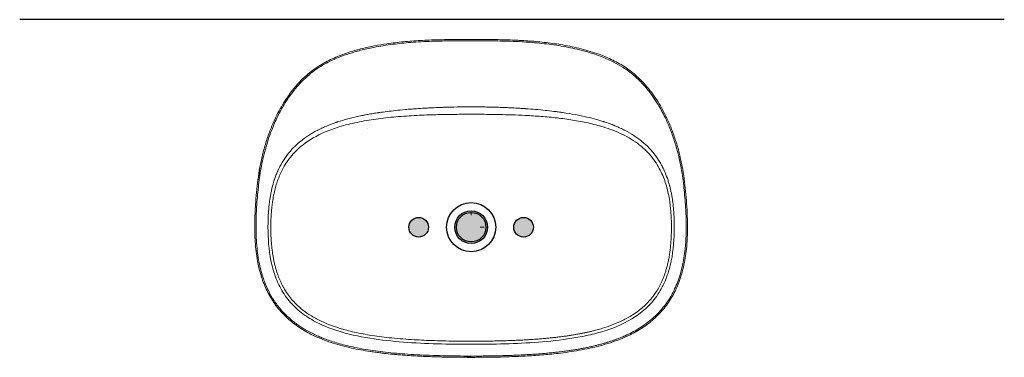
# Model space of a CAD drawing. Extents: x -6521 to -5020, y -3514 to -1661.
# Drawn here: x -6521 to -5020, y -3514 to -2999 of the extents above; entities that cross this region are included whole.
import ezdxf
from ezdxf.lldxf.tags import DXFTag

# ---------------------------------------------------------------- set-up
doc = ezdxf.new("R2010")
doc.units = 0
doc.header["$LTSCALE"] = 0.2
doc.linetypes.add('ACAD_ISO02W100', pattern=[15, 12, -3])
doc.layers.get('0').update_dxf_attribs({"linetype": 'CONTINUOUS'})
for name, color, linetype, true_color in [('SX$3', 7, 'CONTINUOUS', 0xffffff), ('SX$4', 7, 'CONTINUOUS', 0xffffff), ('TOP$1', 7, 'CONTINUOUS', 0xffffff)]:
    doc.layers.add(name, color=color, linetype=linetype, true_color=true_color)
tags = doc.linetypes.add('DASHED', pattern=[25.72, 12.86, -12.86]).pattern_tags.tags
tags[6:7] = [DXFTag(74, 4), DXFTag(75, 0), DXFTag(340, '0'), DXFTag(46, 0.0), DXFTag(50, 0.0), DXFTag(44, 0.0), DXFTag(45, 0.0)]
tags[4:5] = [DXFTag(74, 4), DXFTag(75, 0), DXFTag(340, '0'), DXFTag(46, 0.0), DXFTag(50, 0.0), DXFTag(44, 0.0), DXFTag(45, 0.0)]

msp = doc.modelspace()

# ---------------------------------------------------------------- hatches: boundary and pattern name
at = {"linetype": 'Continuous'}
h = msp.add_hatch(color=7, dxfattribs=at)
h.dxf.hatch_style = 1
edge = h.paths.add_edge_path()
edge.add_arc((-5912.737, -3315.695), 15, 0, 360)
h = msp.add_hatch(color=7, dxfattribs=at)
h.dxf.hatch_style = 1
edge = h.paths.add_edge_path()
edge.add_arc((-5832.737, -3315.695), 25, 0, 360)
at = {"linetype": 'ACAD_ISO02W100'}
h = msp.add_hatch(color=7, dxfattribs=at)
h.dxf.hatch_style = 1
h.paths.add_polyline_path([(-5857.737, -3315.695, 1), (-5807.737, -3315.695, 1)])
h = msp.add_hatch(color=7)
h.dxf.hatch_style = 1
h.paths.add_polyline_path([(-5855.237, -3315.695, 1), (-5810.237, -3315.695, 1)])
at = {"linetype": 'Continuous'}
h = msp.add_hatch(color=7, dxfattribs=at)
h.dxf.hatch_style = 1
edge = h.paths.add_edge_path()
edge.add_arc((-5752.737, -3315.695), 15, 0, 360)

# ---------------------------------------------------------------- linework, layer by layer
at = {"color": 2}
msp.add_line((-5019.752, -2998.695, 5273.395), (-6521.078, -2998.695, 5273.395), dxfattribs=at)
at = {"color": 7}
for radius in [37.5, 22.5]:
    msp.add_circle((-5832.737, -3315.695), radius, dxfattribs=at)
at = {"color": 7, "linetype": 'Continuous'}
for centre, radius in [((-5912.737, -3315.695), 15), ((-5832.737, -3315.695), 25), ((-5752.737, -3315.695), 15)]:
    msp.add_circle(centre, radius, dxfattribs=at)
at = {"color": 1, "linetype": 'ACAD_ISO02W100'}
msp.add_rational_spline([(-5832.737, -3338.483), (-5832.737, -3338.486), (-5832.737, -3338.489), (-5832.737, -3338.492)], [1, 1.02895643873, 1.05791287746, 1.08686931619], degree=3, dxfattribs=at)
msp.add_rational_spline([(-5832.737, -3338.483), (-5832.737, -3338.486), (-5832.737, -3338.489), (-5832.737, -3338.492)], [1, 1.02895643873, 1.05791287746, 1.08686931619], degree=3, dxfattribs=at)
msp.add_rational_spline([(-5832.737, -3338.483), (-5832.737, -3338.486), (-5832.737, -3338.489), (-5832.737, -3338.492)], [1, 1.02895643873, 1.05791287746, 1.08686931619], degree=3, dxfattribs=at)
msp.add_rational_spline([(-5832.737, -3338.483), (-5832.737, -3338.486), (-5832.737, -3338.489), (-5832.737, -3338.492)], [1, 1.02895643873, 1.05791287746, 1.08686931619], degree=3, dxfattribs=at)
msp.add_rational_spline([(-5832.737, -3338.483), (-5832.737, -3338.486), (-5832.737, -3338.489), (-5832.737, -3338.492)], [1, 1.02895643873, 1.05791287746, 1.08686931619], degree=3, dxfattribs=at)
msp.add_rational_spline([(-5832.737, -3338.483), (-5832.737, -3338.486), (-5832.737, -3338.489), (-5832.737, -3338.492)], [1, 1.02895643873, 1.05791287746, 1.08686931619], degree=3, dxfattribs=at)
msp.add_rational_spline([(-5832.737, -3338.483), (-5832.737, -3338.486), (-5832.737, -3338.489), (-5832.737, -3338.492)], [1, 1.02895643873, 1.05791287746, 1.08686931619], degree=3, dxfattribs=at)
msp.add_rational_spline([(-5832.737, -3338.483), (-5832.737, -3338.486), (-5832.737, -3338.489), (-5832.737, -3338.492)], [1, 1.02895643873, 1.05791287746, 1.08686931619], degree=3, dxfattribs=at)
msp.add_rational_spline([(-5832.737, -3338.483), (-5832.737, -3338.486), (-5832.737, -3338.489), (-5832.737, -3338.492)], [1, 1.02895643873, 1.05791287746, 1.08686931619], degree=3, dxfattribs=at)
at = {"layer": 'SX$3', "color": 7, "linetype": 'Continuous', "lineweight": 13}
for p, q in [((-5818.818, -3315.695, 724.261), (-5818.818, -3315.695, 710.261)), ((-5816.737, -3315.695, 830.461), (-5816.737, -3315.695, 832.277))]:
    msp.add_line(p, q, dxfattribs=at)
at = {"layer": 'SX$3', "color": 7, "linetype": 'Continuous', "lineweight": 18}
for p, q in [((-5815.818, -3315.695, 713.261), (-5815.818, -3315.695, 721.261)), ((-5809.74, -3315.695, 693.197), (-5809.74, -3315.695, 728.197))]:
    msp.add_line(p, q, dxfattribs=at)
at = {"layer": 'SX$3', "color": 7, "linetype": 'Continuous', "lineweight": 18, "extrusion": (0, 1, 0)}
msp.add_ellipse((-5816.737, -3315.695, 826.702), major_axis=(4, 0, 0), ratio=0.9397034, start_param=4.7123892, end_param=6.2831855, dxfattribs=at)
at = {"layer": 'SX$3', "color": 7, "linetype": 'Continuous', "lineweight": 18}
for points, knots in [([(-5818.818, -3315.695, 710.261), (-5818.077, -3315.695, 710.261), (-5817.386, -3315.695, 710.52), (-5816.547, -3315.695, 711.264), (-5816.299, -3315.695, 711.576), (-5815.931, -3315.695, 712.342), (-5815.818, -3315.695, 712.792), (-5815.818, -3315.695, 713.261)], [0, 0, 0, 0, 0.5, 0.5, 0.75, 0.75, 1, 1, 1, 1]), ([(-5815.818, -3315.695, 721.261), (-5815.818, -3315.695, 721.729), (-5815.93, -3315.695, 722.178), (-5816.296, -3315.695, 722.939), (-5816.541, -3315.695, 723.25), (-5817.388, -3315.695, 724.005), (-5818.078, -3315.695, 724.261), (-5818.818, -3315.695, 724.261)], [0, 0, 0, 0, 0.25, 0.25, 0.5, 0.5, 1, 1, 1, 1]), ([(-5816.737, -3315.695, 832.277), (-5816.208, -3315.695, 832.279), (-5815.69, -3315.695, 832.182), (-5814.721, -3315.695, 831.808), (-5814.277, -3315.695, 831.53), (-5813.17, -3315.695, 830.493), (-5812.738, -3315.695, 829.514), (-5812.736, -3315.695, 828.046), (-5812.84, -3315.695, 827.554), (-5813.24, -3315.695, 826.645), (-5813.533, -3315.695, 826.231), (-5814.652, -3315.695, 825.179), (-5815.68, -3315.695, 824.777), (-5816.737, -3315.695, 824.774)], [0, 0, 0, 0, 0.125, 0.125, 0.25, 0.25, 0.5, 0.5, 0.625, 0.625, 0.75, 0.75, 1, 1, 1, 1])]:
    msp.add_open_spline(points, degree=3, knots=knots, dxfattribs=at)
at = {"layer": 'SX$4', "color": 7, "linetype": 'Continuous', "lineweight": 18}
for p, q in [((-5832.737, -3292.694, 724.262), (-5832.737, -3292.694, 728.197)), ((-5832.737, -3292.694, 693.197), (-5832.737, -3292.694, 710.262)), ((-5832.737, -3293.497, 710.261), (-5832.737, -3297.384, 710.261)), ((-5832.737, -3297.384, 724.261), (-5832.737, -3293.497, 724.261))]:
    msp.add_line(p, q, dxfattribs=at)
at = {"layer": 'SX$4', "color": 7, "linetype": 'Continuous', "lineweight": 13}
for p, q in [((-5832.737, -3293.497, 721.261), (-5832.737, -3293.497, 724.261)), ((-5832.737, -3293.497, 713.261), (-5832.737, -3293.497, 710.261))]:
    msp.add_line(p, q, dxfattribs=at)
at = {"layer": 'SX$4', "color": 7, "linetype": 'Continuous', "lineweight": 18}
for points in [[(-5832.737, -3292.694, 710.262), (-5832.737, -3292.693, 710.262), (-5832.737, -3292.961, 710.261), (-5832.737, -3293.497, 710.261)], [(-5832.737, -3293.497, 724.261), (-5832.737, -3292.962, 724.261), (-5832.737, -3292.694, 724.262), (-5832.737, -3292.694, 724.262)]]:
    msp.add_open_spline(points, degree=3, dxfattribs=at)
at = {"layer": 'SX$4', "color": 155, "linetype": 'Continuous', "lineweight": 18}
msp.add_rational_spline([(-5832.737, -3338.483, 496.411), (-5832.737, -3338.486, 508.734), (-5832.737, -3338.489, 520.383), (-5832.737, -3338.492, 531.41)], [1, 1.02895643873, 1.05791287746, 1.08686931619], degree=3, dxfattribs=at)
at = {"layer": 'TOP$1', "color": 7, "linetype": 'DASHED', "lineweight": 13}
msp.add_line((-5990.898, -3164.395), (-5990.902, -3164.387), dxfattribs=at)
at = {"layer": 'TOP$1', "color": 7, "linetype": 'Continuous', "lineweight": 18}
for points, knots in [([(-5832.737, -3028.905), (-5834.49, -3028.903), (-5839.57, -3028.902), (-5847.642, -3028.938), (-5856.616, -3029.008), (-5864.583, -3029.097), (-5871.541, -3029.2), (-5877.524, -3029.313), (-5885.737, -3029.502), (-5896.647, -3029.841), (-5914.336, -3030.683), (-5935.909, -3032.298), (-5959.112, -3035.095), (-5980.138, -3038.605), (-5998.973, -3042.673), (-6015.068, -3047.166), (-6028.442, -3051.739), (-6039.2, -3056.004), (-6049.718, -3060.853), (-6059.925, -3066.359), (-6069.733, -3072.579), (-6079.03, -3079.561), (-6087.75, -3087.215), (-6095.887, -3095.44), (-6103.448, -3104.164), (-6111.051, -3114.113), (-6118.535, -3125.363), (-6125.735, -3137.93), (-6132.154, -3150.901), (-6138.493, -3165.664), (-6144.513, -3182.283), (-6149.908, -3200.795), (-6154.157, -3219.603), (-6157.306, -3238.616), (-6159.608, -3257.734), (-6161.159, -3275.311), (-6162.163, -3291.322), (-6162.668, -3305.756), (-6162.723, -3320.202), (-6162.263, -3334.644), (-6161.164, -3349.06), (-6159.283, -3363.403), (-6156.482, -3377.601), (-6152.893, -3390.634), (-6148.682, -3402.464), (-6144.01, -3413.094), (-6138.515, -3423.339), (-6132.151, -3433.087), (-6124.983, -3442.229), (-6117.111, -3450.722), (-6108.611, -3458.549), (-6099.501, -3465.692), (-6089.842, -3472.126), (-6078.899, -3478.332), (-6066.676, -3484.144), (-6053.21, -3489.469), (-6039.48, -3494.007), (-6025.555, -3497.855), (-6011.481, -3501.097), (-5997.293, -3503.821), (-5983.027, -3506.114), (-5969.202, -3507.952), (-5955.84, -3509.426), (-5942.955, -3510.613), (-5930.108, -3511.598), (-5917.572, -3512.383), (-5907.947, -3512.871), (-5901.224, -3513.165), (-5896.993, -3513.336), (-5892.347, -3513.507), (-5886.941, -3513.687), (-5880.611, -3513.871), (-5872.837, -3514.062), (-5863.5, -3514.241), (-5852.479, -3514.382), (-5842.082, -3514.455), (-5835.358, -3514.457), (-5832.737, -3514.452)], [0, 0, 0, 0, 0.00548323, 0.01589345, 0.02525205, 0.03355976, 0.04081694, 0.04702285, 0.05227854, 0.06651646, 0.08116895, 0.107678, 0.13417571, 0.15425183, 0.17434604, 0.19443118, 0.20648582, 0.21855039, 0.23061853, 0.24269772, 0.25480475, 0.26691724, 0.27903142, 0.29107026, 0.30308502, 0.31512113, 0.3302199, 0.34531908, 0.36040144, 0.37547149, 0.39555978, 0.4156565, 0.43575311, 0.45584493, 0.475918, 0.4959802, 0.51104031, 0.52609922, 0.54115698, 0.55622228, 0.57129051, 0.58637001, 0.60144981, 0.61652737, 0.62861648, 0.64070162, 0.65282025, 0.66494424, 0.67707297, 0.68912137, 0.7011306, 0.71318386, 0.72530034, 0.7374042, 0.75250978, 0.76760105, 0.78267677, 0.79772501, 0.81277953, 0.82784761, 0.84291231, 0.85797597, 0.87147189, 0.88496454, 0.89845635, 0.91177869, 0.92425758, 0.92860454, 0.93282928, 0.93750654, 0.94314717, 0.94975103, 0.95731827, 0.96747364, 0.97896725, 0.99179878, 1, 1, 1, 1]), ([(-5832.737, -3514.462), (-5829.116, -3514.463), (-5822.206, -3514.446), (-5812.341, -3514.372), (-5803.474, -3514.259), (-5795.605, -3514.121), (-5788.734, -3513.969), (-5782.829, -3513.813), (-5774.718, -3513.569), (-5763.941, -3513.175), (-5746.463, -3512.338), (-5725.138, -3510.917), (-5703.055, -3508.799), (-5683.964, -3506.345), (-5667.851, -3503.777), (-5651.834, -3500.658), (-5635.964, -3496.855), (-5620.301, -3492.252), (-5604.935, -3486.722), (-5591.472, -3480.783), (-5579.917, -3474.647), (-5570.172, -3468.599), (-5560.906, -3461.827), (-5552.174, -3454.36), (-5544.063, -3446.223), (-5536.647, -3437.483), (-5529.999, -3428.184), (-5524.178, -3418.353), (-5519.162, -3408.058), (-5514.557, -3396.514), (-5510.565, -3383.736), (-5507.351, -3369.778), (-5505.097, -3355.654), (-5503.509, -3339.862), (-5502.749, -3322.426), (-5502.827, -3303.394), (-5503.685, -3284.382), (-5505.151, -3265.415), (-5507.158, -3246.496), (-5509.89, -3227.653), (-5513.598, -3208.968), (-5518.423, -3190.539), (-5523.892, -3173.955), (-5529.7, -3159.18), (-5535.587, -3146.161), (-5542.192, -3133.492), (-5549.569, -3121.249), (-5557.768, -3109.533), (-5566.813, -3098.44), (-5576.717, -3088.101), (-5586.768, -3079.268), (-5596.765, -3071.899), (-5606.493, -3065.832), (-5616.6, -3060.454), (-5627.01, -3055.705), (-5638.538, -3051.174), (-5651.193, -3046.966), (-5664.96, -3043.15), (-5678.882, -3039.965), (-5692.423, -3037.4), (-5705.542, -3035.336), (-5718.216, -3033.669), (-5730.874, -3032.32), (-5743.242, -3031.278), (-5752.746, -3030.66), (-5759.386, -3030.302), (-5763.57, -3030.099), (-5768.166, -3029.901), (-5773.516, -3029.702), (-5779.779, -3029.508), (-5787.466, -3029.318), (-5796.696, -3029.151), (-5807.585, -3029.017), (-5819.739, -3028.922), (-5828.263, -3028.899), (-5832.737, -3028.899)], [0, 0, 0, 0, 0.01132835, 0.02161686, 0.030865, 0.03907246, 0.04623903, 0.05236459, 0.05755375, 0.07162549, 0.08610474, 0.11229478, 0.13848323, 0.15549349, 0.17250587, 0.18952228, 0.2065328, 0.22354392, 0.24057086, 0.25758918, 0.26953161, 0.28147667, 0.29343779, 0.30540434, 0.31738596, 0.32934142, 0.34122674, 0.35310527, 0.36504437, 0.37701707, 0.39195851, 0.40687806, 0.42178805, 0.43667605, 0.45651185, 0.4763582, 0.49620311, 0.5160364, 0.53586698, 0.55571637, 0.57558358, 0.59543201, 0.61527774, 0.63017836, 0.64507891, 0.65996031, 0.67485095, 0.68976488, 0.70466169, 0.71958757, 0.73450518, 0.74646662, 0.75840354, 0.77033894, 0.78226263, 0.79417919, 0.80907499, 0.82396457, 0.8388566, 0.85374291, 0.86707275, 0.88039978, 0.89373123, 0.90689591, 0.91922823, 0.9235246, 0.92770062, 0.9323334, 0.93791702, 0.94445109, 0.95193527, 0.96197425, 0.97332988, 0.98600482, 1, 1, 1, 1]), ([(-6152.633, -3213.805), (-6153.175, -3216.333), (-6153.688, -3218.871), (-6155.106, -3226.336), (-6155.936, -3231.295), (-6157.261, -3240.19), (-6157.792, -3244.129), (-6158.274, -3248.071)], [0, 0, 0, 0, 0.2240534, 0.2240534, 0.65657642, 0.65657642, 1, 1, 1, 1]), ([(-5986.242, -3505.496), (-5984.611, -3505.745), (-5982.98, -3505.987), (-5971.516, -3507.636), (-5961.661, -3508.778), (-5932.043, -3511.615), (-5912.232, -3512.749), (-5872.534, -3514.142), (-5852.647, -3514.404), (-5832.737, -3514.405)], [0, 0, 0, 0, 0.03213342, 0.03213342, 0.22570674, 0.22570674, 0.61285337, 0.61285337, 1, 1, 1, 1])]:
    msp.add_open_spline(points, degree=3, knots=knots, dxfattribs=at)
at = {"layer": 'TOP$1', "color": 7, "linetype": 'Continuous', "lineweight": 13}
for points, knots in [([(-5832.737, -3030.897), (-5835.906, -3030.9), (-5842.496, -3030.908), (-5852.442, -3030.96), (-5864.192, -3031.053), (-5877.493, -3031.278), (-5898.421, -3031.843), (-5923.258, -3033.131), (-5948.001, -3035.676), (-5966.659, -3038.343), (-5980.032, -3040.684), (-5994.627, -3043.755), (-6015.012, -3048.973), (-6039.757, -3057.746), (-6061.854, -3069.426), (-6077.103, -3080.425), (-6088.277, -3090.351), (-6098.393, -3101.12), (-6107.938, -3113.086), (-6117.429, -3127.2), (-6127.093, -3144.56), (-6137.035, -3166.72), (-6144.37, -3188.18), (-6149.416, -3207.391), (-6153.498, -3226.636), (-6157.074, -3251.193), (-6159.416, -3277.49), (-6160.601, -3300.208), (-6160.807, -3318.475), (-6160.267, -3335.386), (-6158.98, -3350.903), (-6156.987, -3364.984), (-6154.393, -3377.59), (-6151.361, -3388.704), (-6147.297, -3400.669), (-6141.621, -3413.801), (-6133.402, -3428.112), (-6123.273, -3441.461), (-6111.423, -3453.656), (-6098.023, -3464.532), (-6083.234, -3473.907), (-6070.432, -3480.254), (-6060.025, -3484.651), (-6052.019, -3487.703), (-6042.988, -3490.775), (-6032.919, -3493.799), (-6021.81, -3496.709), (-6009.657, -3499.441), (-5996.466, -3501.954), (-5982.247, -3504.233), (-5967.007, -3506.241), (-5950.754, -3507.962), (-5933.499, -3509.407), (-5915.248, -3510.566), (-5896.009, -3511.444), (-5875.788, -3512.054), (-5854.588, -3512.421), (-5840.128, -3512.461), (-5832.737, -3512.482)], [0, 0, 0, 0, 0.0099803, 0.02075297, 0.03132404, 0.04698477, 0.06264382, 0.09725491, 0.12527787, 0.14094113, 0.15660351, 0.1680247, 0.18790349, 0.22284211, 0.2504412, 0.26628212, 0.28194717, 0.29743698, 0.31275492, 0.33010464, 0.35093883, 0.37524751, 0.4065044, 0.4222258, 0.43778038, 0.46843827, 0.50030518, 0.52089374, 0.54006538, 0.55781954, 0.5741572, 0.58907597, 0.60257725, 0.61466257, 0.62532942, 0.64235232, 0.65963043, 0.67717237, 0.69498099, 0.71305561, 0.73139585, 0.75000948, 0.75798052, 0.76697141, 0.77698446, 0.78801777, 0.80007028, 0.81314422, 0.82723811, 0.8423517, 0.85848649, 0.87564268, 0.89381731, 0.91301226, 0.93322889, 0.95446546, 0.9767222, 1, 1, 1, 1]), ([(-5832.737, -3512.482), (-5829.212, -3512.477), (-5822.232, -3512.467), (-5811.867, -3512.387), (-5801.712, -3512.256), (-5791.768, -3512.066), (-5782.034, -3511.82), (-5772.512, -3511.515), (-5763.202, -3511.152), (-5754.104, -3510.728), (-5745.219, -3510.239), (-5736.548, -3509.685), (-5728.092, -3509.066), (-5719.851, -3508.381), (-5711.825, -3507.632), (-5704.017, -3506.819), (-5696.426, -3505.939), (-5689.055, -3504.993), (-5681.904, -3503.98), (-5674.975, -3502.903), (-5668.268, -3501.766), (-5661.784, -3500.572), (-5655.524, -3499.32), (-5649.489, -3498.013), (-5643.681, -3496.653), (-5638.101, -3495.246), (-5632.748, -3493.797), (-5627.623, -3492.311), (-5622.725, -3490.797), (-5618.054, -3489.259), (-5613.611, -3487.706), (-5609.393, -3486.145), (-5605.4, -3484.583), (-5601.629, -3483.028), (-5592.235, -3478.95), (-5580.959, -3473.172), (-5567.772, -3464.547), (-5555.861, -3455.266), (-5542.678, -3442.275), (-5530.871, -3426.432), (-5522.828, -3411.508), (-5516.52, -3396.407), (-5510.627, -3377.205), (-5507.335, -3358.224), (-5505.273, -3337.095), (-5504.624, -3319.223), (-5504.954, -3298.733), (-5505.857, -3282.047), (-5507.097, -3266.447), (-5508.569, -3251.804), (-5510.506, -3236.86), (-5512.976, -3222.03), (-5516.108, -3207.288), (-5520.288, -3191.379), (-5524.912, -3177.121), (-5530.565, -3162.279), (-5535.918, -3150.059), (-5542.7, -3136.711), (-5549.7, -3124.713), (-5559.001, -3111.072), (-5570.48, -3097.074), (-5584.741, -3083.221), (-5599.71, -3072.067), (-5615.906, -3062.834), (-5634.062, -3054.737), (-5652.985, -3048.392), (-5670.222, -3043.908), (-5684.792, -3040.8), (-5699.001, -3038.31), (-5713.749, -3036.213), (-5728.549, -3034.544), (-5742.241, -3033.349), (-5757.107, -3032.37), (-5771.994, -3031.709), (-5788.039, -3031.286), (-5802.937, -3031.027), (-5815.72, -3030.932), (-5825.654, -3030.899), (-5830.621, -3030.898), (-5832.737, -3030.897)], [0, 0, 0, 0, 0.01110146, 0.02198277, 0.0326439, 0.0430849, 0.05330591, 0.06330713, 0.07308864, 0.0826501, 0.09199128, 0.10111214, 0.11001285, 0.1186937, 0.12715509, 0.135397, 0.14341882, 0.15122029, 0.15880145, 0.16616249, 0.17330361, 0.18022491, 0.18692639, 0.19340814, 0.19966973, 0.20571099, 0.21153207, 0.21713338, 0.22251524, 0.22767715, 0.23261869, 0.23733977, 0.24184059, 0.24612153, 0.25018306, 0.27409613, 0.28589015, 0.29976821, 0.32159149, 0.34396864, 0.36172045, 0.3748497, 0.39546047, 0.42484222, 0.43532543, 0.46231795, 0.48109728, 0.49985253, 0.51493542, 0.53037943, 0.54619416, 0.56238561, 0.57771695, 0.59363833, 0.61417072, 0.62488449, 0.64365299, 0.65614856, 0.67202299, 0.6873654, 0.70810226, 0.72892254, 0.74983005, 0.76670354, 0.78754075, 0.81233929, 0.82946573, 0.84361084, 0.85924792, 0.87488601, 0.89051725, 0.90614891, 0.91816622, 0.93743319, 0.95307469, 0.96871539, 0.98435765, 0.99333615, 1, 1, 1, 1]), ([(-6142.476, -3315.695), (-6142.476, -3314.153), (-6142.467, -3312.61), (-6142.439, -3310.294), (-6142.422, -3309.136), (-6142.396, -3307.784), (-6142.383, -3307.204), (-6142.375, -3306.818), (-6142.369, -3306.576), (-6142.338, -3305.28), (-6142.298, -3303.892), (-6142.207, -3301.457), (-6142.171, -3300.587), (-6142.108, -3299.193), (-6142.085, -3298.714), (-6142.048, -3297.973), (-6142.035, -3297.723), (-6142.008, -3297.214), (-6141.992, -3296.919), (-6141.782, -3293.108), (-6141.523, -3289.572), (-6141.036, -3284.346), (-6140.857, -3282.617), (-6140.564, -3280.044), (-6140.462, -3279.19), (-6140.249, -3277.488), (-6140.145, -3276.69), (-6139.535, -3272.227), (-6138.947, -3268.549), (-6137.865, -3262.887), (-6137.472, -3260.976), (-6136.824, -3258.075), (-6136.599, -3257.102), (-6136.128, -3255.147), (-6135.892, -3254.202), (-6134.56, -3249.072), (-6133.348, -3245.028), (-6131.288, -3239.079), (-6130.561, -3237.116), (-6129.406, -3234.204), (-6128.813, -3232.756), (-6128.093, -3231.082), (-6127.778, -3230.368), (-6127.567, -3229.893), (-6127.477, -3229.693), (-6123.398, -3220.658), (-6118.518, -3212.388), (-6109.871, -3201.109), (-6106.774, -3197.535), (-6101.85, -3192.485), (-6100.163, -3190.853), (-6097.57, -3188.483), (-6096.258, -3187.317), (-6094.702, -3185.99), (-6094.031, -3185.429), (-6093.582, -3185.056), (-6093.397, -3184.904), (-6088.87, -3181.195), (-6084.62, -3178.164), (-6078.437, -3174.166), (-6076.441, -3172.941), (-6072.029, -3170.375), (-6069.675, -3169.076), (-6065.918, -3167.126), (-6064.628, -3166.476), (-6062.635, -3165.502), (-6062.071, -3165.231), (-6060.909, -3164.679), (-6060.322, -3164.404), (-6057.367, -3163.035), (-6054.922, -3161.962), (-6049.871, -3159.864), (-6047.265, -3158.84), (-6043.237, -3157.345), (-6041.874, -3156.853), (-6039.801, -3156.127), (-6038.757, -3155.766), (-6037.702, -3155.41), (-6036.996, -3155.173), (-6036.592, -3155.039), (-6026.511, -3151.706), (-6015.646, -3148.774), (-6002.263, -3145.868), (-6000.76, -3145.55), (-5998.861, -3145.16), (-5998.505, -3145.088), (-5997.917, -3144.969), (-5997.032, -3144.79), (-5996.136, -3144.613), (-5993.127, -3144.023), (-5990.648, -3143.559), (-5985.543, -3142.647), (-5982.918, -3142.2), (-5978.87, -3141.546), (-5977.503, -3141.33), (-5975.425, -3141.011), (-5974.379, -3140.852), (-5973.147, -3140.669), (-5972.528, -3140.578), (-5972.262, -3140.539), (-5972.085, -3140.513), (-5971.959, -3140.495), (-5965.198, -3139.51), (-5957.199, -3138.467), (-5943.252, -3136.965), (-5938.279, -3136.474), (-5930.33, -3135.771), (-5927.599, -3135.542), (-5923.381, -3135.209), (-5921.955, -3135.099), (-5919.784, -3134.938), (-5918.692, -3134.858), (-5917.403, -3134.766), (-5916.756, -3134.721), (-5916.478, -3134.701), (-5916.292, -3134.688), (-5916.17, -3134.68), (-5912.043, -3134.393), (-5907.978, -3134.136), (-5901.877, -3133.784), (-5898.826, -3133.617), (-5895.265, -3133.435), (-5893.739, -3133.36), (-5892.722, -3133.311), (-5892.172, -3133.285), (-5887.964, -3133.086), (-5884.258, -3132.93), (-5878.752, -3132.723), (-5876.012, -3132.626), (-5873.292, -3132.538), (-5871.482, -3132.482), (-5870.61, -3132.455), (-5862.237, -3132.211), (-5855.433, -3132.076), (-5846.179, -3131.949), (-5843.254, -3131.919), (-5837.713, -3131.882), (-5835.082, -3131.873), (-5832.737, -3131.873)], [0, 0, 0, 0, 0.015625, 0.015625, 0.0234375, 0.02734375, 0.02929688, 0.02929688, 0.03125, 0.03125, 0.046875, 0.046875, 0.0546875, 0.0546875, 0.05859375, 0.05859375, 0.06054688, 0.06054688, 0.0625, 0.0625, 0.09375, 0.09375, 0.109375, 0.109375, 0.1171875, 0.1171875, 0.125, 0.125, 0.15625, 0.15625, 0.171875, 0.171875, 0.1796875, 0.1796875, 0.1875, 0.1875, 0.21875, 0.21875, 0.234375, 0.234375, 0.2421875, 0.24609375, 0.24804688, 0.24804688, 0.25, 0.25, 0.3125, 0.3125, 0.34375, 0.34375, 0.359375, 0.359375, 0.3671875, 0.37109375, 0.37304688, 0.37304688, 0.375, 0.375, 0.40625, 0.40625, 0.421875, 0.421875, 0.4375, 0.4375, 0.4453125, 0.4453125, 0.44921875, 0.44921875, 0.453125, 0.453125, 0.46875, 0.46875, 0.484375, 0.484375, 0.4921875, 0.4921875, 0.49609375, 0.49804688, 0.49804688, 0.5, 0.5, 0.5625, 0.5625, 0.5703125, 0.5703125, 0.57226563, 0.57226563, 0.57421875, 0.578125, 0.578125, 0.59375, 0.59375, 0.609375, 0.609375, 0.6171875, 0.6171875, 0.62109375, 0.62304688, 0.62402344, 0.62451172, 0.62451172, 0.625, 0.625, 0.6875, 0.6875, 0.71875, 0.71875, 0.734375, 0.734375, 0.7421875, 0.7421875, 0.74609375, 0.74804688, 0.74902344, 0.74951172, 0.74951172, 0.75, 0.75, 0.78125, 0.78125, 0.796875, 0.8046875, 0.80859375, 0.80859375, 0.8125, 0.8125, 0.84375, 0.84375, 0.859375, 0.8671875, 0.8671875, 0.875, 0.875, 0.9375, 0.9375, 0.96875, 0.96875, 1, 1, 1, 1]), ([(-5832.737, -3131.873), (-5827.895, -3131.873), (-5822.403, -3131.906), (-5813.191, -3132.033), (-5809.957, -3132.088), (-5804.865, -3132.195), (-5803.127, -3132.235), (-5800.459, -3132.301), (-5799.11, -3132.336), (-5797.51, -3132.38), (-5796.819, -3132.4), (-5796.356, -3132.413), (-5796.082, -3132.421), (-5792.857, -3132.515), (-5789.503, -3132.623), (-5783.998, -3132.827), (-5782.083, -3132.901), (-5779.093, -3133.026), (-5778.076, -3133.069), (-5776.003, -3133.161), (-5774.89, -3133.212), (-5769.794, -3133.45), (-5765.72, -3133.661), (-5759.611, -3134.013), (-5756.558, -3134.197), (-5752.997, -3134.429), (-5751.217, -3134.549), (-5750.327, -3134.61), (-5749.946, -3134.636), (-5749.691, -3134.654), (-5749.598, -3134.66), (-5739.173, -3135.388), (-5729.373, -3136.234), (-5715.373, -3137.693), (-5710.824, -3138.211), (-5704.175, -3139.035), (-5701.988, -3139.318), (-5698.752, -3139.753), (-5697.145, -3139.974), (-5695.29, -3140.237), (-5694.367, -3140.369), (-5693.907, -3140.436), (-5693.71, -3140.464), (-5693.579, -3140.484), (-5693.556, -3140.487), (-5679.532, -3142.532), (-5667.18, -3144.879), (-5651.012, -3148.631), (-5646.015, -3149.916), (-5639.106, -3151.856), (-5636.901, -3152.504), (-5633.74, -3153.472), (-5632.71, -3153.794), (-5631.202, -3154.275), (-5630.457, -3154.515), (-5629.603, -3154.795), (-5629.18, -3154.934), (-5629, -3154.993), (-5628.88, -3155.033), (-5628.869, -3155.037), (-5625.276, -3156.229), (-5622.24, -3157.322), (-5618.336, -3158.798), (-5617.144, -3159.263), (-5615.514, -3159.912), (-5614.998, -3160.12), (-5614.262, -3160.419), (-5613.905, -3160.566), (-5613.505, -3160.731), (-5613.337, -3160.8), (-5613.226, -3160.846), (-5613.198, -3160.857), (-5610.483, -3161.984), (-5607.939, -3163.104), (-5604.255, -3164.816), (-5603.05, -3165.392), (-5601.275, -3166.264), (-5600.688, -3166.556), (-5599.527, -3167.142), (-5599.002, -3167.41), (-5593.429, -3170.299), (-5588.766, -3173.014), (-5582.232, -3177.28), (-5580.131, -3178.735), (-5577.097, -3180.958), (-5576.105, -3181.706), (-5574.161, -3183.214), (-5573.232, -3183.955), (-5568.45, -3187.878), (-5564.823, -3191.212), (-5559.737, -3196.5), (-5558.1, -3198.31), (-5555.736, -3201.089), (-5554.964, -3202.026), (-5553.828, -3203.446), (-5553.267, -3204.16), (-5552.621, -3205), (-5552.347, -3205.361), (-5552.165, -3205.602), (-5552.053, -3205.751), (-5549.747, -3208.823), (-5547.399, -3212.235), (-5543.886, -3218.081), (-5542.716, -3220.151), (-5540.987, -3223.444), (-5540.415, -3224.573), (-5539.565, -3226.314), (-5539.143, -3227.197), (-5538.654, -3228.248), (-5538.446, -3228.702), (-5538.308, -3229.006), (-5538.223, -3229.192), (-5536.443, -3233.139), (-5534.901, -3237.044), (-5532.841, -3242.982), (-5532.196, -3244.975), (-5531.288, -3247.982), (-5530.848, -3249.49), (-5530.36, -3251.256), (-5530.156, -3252.014), (-5530.022, -3252.52), (-5529.944, -3252.813), (-5528.995, -3256.442), (-5528.172, -3260.04), (-5527.063, -3265.699), (-5526.714, -3267.629), (-5526.223, -3270.59), (-5526.065, -3271.588), (-5525.836, -3273.102), (-5525.723, -3273.862), (-5525.614, -3274.629), (-5525.542, -3275.141), (-5525.5, -3275.444), (-5525.006, -3279.043), (-5524.613, -3282.486), (-5524.123, -3287.724), (-5523.976, -3289.482), (-5523.779, -3292.138), (-5523.687, -3293.471), (-5523.604, -3294.81), (-5523.55, -3295.704), (-5523.521, -3296.206), (-5523.412, -3298.177), (-5523.335, -3299.781), (-5523.238, -3302.227), (-5523.193, -3303.461), (-5523.155, -3304.709), (-5523.131, -3305.544), (-5523.119, -3305.997), (-5523.032, -3309.482), (-5522.995, -3312.586), (-5522.997, -3315.695)], [0, 0, 0, 0, 0.0625, 0.0625, 0.09375, 0.09375, 0.109375, 0.109375, 0.1171875, 0.12109375, 0.12304687, 0.12304687, 0.125, 0.125, 0.15625, 0.15625, 0.171875, 0.171875, 0.1796875, 0.1796875, 0.1875, 0.1875, 0.21875, 0.21875, 0.234375, 0.2421875, 0.24609375, 0.24804687, 0.24902344, 0.24902344, 0.25, 0.25, 0.3125, 0.3125, 0.34375, 0.34375, 0.359375, 0.359375, 0.3671875, 0.37109375, 0.37304687, 0.37402344, 0.37451172, 0.37451172, 0.375, 0.375, 0.4375, 0.4375, 0.46875, 0.46875, 0.484375, 0.484375, 0.4921875, 0.4921875, 0.49609375, 0.49804687, 0.49902344, 0.49951172, 0.49951172, 0.5, 0.5, 0.515625, 0.515625, 0.5234375, 0.5234375, 0.52734375, 0.52734375, 0.52929687, 0.53027344, 0.53076172, 0.53076172, 0.53125, 0.53125, 0.546875, 0.546875, 0.5546875, 0.5546875, 0.55859375, 0.55859375, 0.5625, 0.5625, 0.59375, 0.59375, 0.609375, 0.609375, 0.6171875, 0.6171875, 0.625, 0.625, 0.65625, 0.65625, 0.671875, 0.671875, 0.6796875, 0.6796875, 0.68359375, 0.68554687, 0.68652344, 0.68652344, 0.6875, 0.6875, 0.71875, 0.71875, 0.734375, 0.734375, 0.7421875, 0.7421875, 0.74609375, 0.74804687, 0.74902344, 0.74902344, 0.75, 0.75, 0.78125, 0.78125, 0.796875, 0.796875, 0.8046875, 0.80859375, 0.81054687, 0.81054687, 0.8125, 0.8125, 0.84375, 0.84375, 0.859375, 0.859375, 0.8671875, 0.8671875, 0.87109375, 0.87304687, 0.87304687, 0.875, 0.875, 0.90625, 0.90625, 0.921875, 0.921875, 0.9296875, 0.93359375, 0.93359375, 0.9375, 0.9375, 0.953125, 0.953125, 0.9609375, 0.96484375, 0.96484375, 0.96875, 0.96875, 1, 1, 1, 1]), ([(-5832.737, -3143.222), (-5835.633, -3143.225), (-5841.772, -3143.23), (-5851.502, -3143.279), (-5862.274, -3143.378), (-5874.096, -3143.556), (-5886.971, -3143.848), (-5900.902, -3144.296), (-5921.151, -3145.183), (-5946.93, -3146.913), (-5977.378, -3150.231), (-6006.342, -3155.102), (-6032.724, -3161.669), (-6060.939, -3171.802), (-6083.106, -3184.207), (-6099.404, -3198.413), (-6108.478, -3208.447), (-6116.301, -3219.554), (-6122.074, -3230.221), (-6126.25, -3239.964), (-6129.252, -3248.481), (-6131.71, -3257.048), (-6133.681, -3265.619), (-6135.226, -3274.159), (-6136.397, -3282.641), (-6137.241, -3291.042), (-6137.799, -3299.35), (-6138.122, -3307.558), (-6138.159, -3312.995), (-6138.177, -3315.695)], [0, 0, 0, 0, 0.0214593, 0.04549509, 0.07209539, 0.10128962, 0.13311246, 0.16752509, 0.20458163, 0.28331365, 0.35895114, 0.43147315, 0.50085256, 0.56009323, 0.6534919, 0.68669065, 0.72002241, 0.75350642, 0.78713224, 0.80970572, 0.83200577, 0.85400922, 0.87571327, 0.8971523, 0.9183006, 0.93914576, 0.95970861, 0.9799927, 1, 1, 1, 1]), ([(-5527.297, -3315.695), (-5527.301, -3314.378), (-5527.31, -3311.707), (-5527.386, -3307.646), (-5527.516, -3303.477), (-5527.712, -3299.201), (-5527.981, -3294.821), (-5528.331, -3290.337), (-5528.771, -3285.749), (-5529.314, -3281.059), (-5530.842, -3269.928), (-5534.338, -3253.041), (-5541.203, -3234.349), (-5548.881, -3220.076), (-5556.423, -3209.178), (-5565.564, -3198.887), (-5576.318, -3189.437), (-5588.421, -3181.095), (-5602.006, -3173.701), (-5616.303, -3167.547), (-5633.882, -3161.522), (-5654.295, -3156.239), (-5677.922, -3151.825), (-5701.807, -3148.645), (-5725.857, -3146.4), (-5748.836, -3144.948), (-5770, -3144.08), (-5788.617, -3143.593), (-5805.164, -3143.347), (-5819.639, -3143.238), (-5828.6, -3143.227), (-5832.737, -3143.222)], [0, 0, 0, 0, 0.0097583, 0.01979011, 0.0300921, 0.04066143, 0.05149869, 0.06260601, 0.07398643, 0.08564397, 0.09758358, 0.15723057, 0.21302641, 0.24441831, 0.27711416, 0.31100286, 0.34616159, 0.38294135, 0.41970964, 0.46061706, 0.49813555, 0.55732864, 0.61667763, 0.6761473, 0.73581462, 0.79562124, 0.8467368, 0.89275339, 0.93360353, 0.96935432, 1, 1, 1, 1]), ([(-5832.737, -3494.521), (-5849.95, -3494.521), (-5867.156, -3494.326), (-5901.544, -3493.318), (-5918.726, -3492.511), (-5953.05, -3489.84), (-5970.188, -3488.002), (-6004.056, -3482.518), (-6020.822, -3478.912), (-6045.481, -3470.993), (-6053.587, -3467.918), (-6069.198, -3460.719), (-6076.741, -3456.589), (-6091.11, -3446.884), (-6097.783, -3441.391), (-6106.771, -3432.189), (-6109.603, -3428.954), (-6114.93, -3422.138), (-6117.423, -3418.553), (-6124.228, -3407.553), (-6127.931, -3399.806), (-6133.941, -3383.622), (-6136.227, -3375.225), (-6141.299, -3350.033), (-6142.477, -3332.943), (-6142.476, -3315.695)], [0, 0, 0, 0, 0.125, 0.125, 0.25, 0.25, 0.375, 0.375, 0.5, 0.5, 0.5625, 0.5625, 0.625, 0.625, 0.6875, 0.6875, 0.71875, 0.71875, 0.75, 0.75, 0.8125, 0.8125, 0.875, 0.875, 1, 1, 1, 1]), ([(-6138.177, -3315.695), (-6138.172, -3317.054), (-6138.164, -3319.747), (-6138.091, -3323.752), (-6137.974, -3327.686), (-6137.808, -3331.548), (-6137.596, -3335.337), (-6137.337, -3339.054), (-6137.033, -3342.697), (-6136.683, -3346.266), (-6136.288, -3349.763), (-6135.85, -3353.185), (-6135.367, -3356.533), (-6134.843, -3359.804), (-6134.278, -3362.998), (-6133.674, -3366.114), (-6133.032, -3369.149), (-6132.354, -3372.105), (-6131.642, -3374.982), (-6130.896, -3377.779), (-6130.12, -3380.497), (-6129.315, -3383.135), (-6128.484, -3385.693), (-6127.63, -3388.169), (-6126.755, -3390.564), (-6125.862, -3392.878), (-6124.953, -3395.11), (-6124.033, -3397.262), (-6123.102, -3399.333), (-6122.165, -3401.325), (-6121.224, -3403.237), (-6120.282, -3405.071), (-6119.342, -3406.828), (-6118.407, -3408.509), (-6117.48, -3410.114), (-6116.563, -3411.646), (-6112.357, -3418.441), (-6101.691, -3432.444), (-6083.768, -3447.25), (-6064.734, -3457.951), (-6049.179, -3464.717), (-6031.368, -3470.846), (-6009.804, -3476.469), (-5982.995, -3481.434), (-5952.543, -3485.202), (-5926.032, -3487.255), (-5904.308, -3488.386), (-5888.133, -3489.01), (-5870.746, -3489.459), (-5852.146, -3489.739), (-5839.342, -3489.774), (-5832.737, -3489.792)], [0, 0, 0, 0, 0.01004588, 0.01991792, 0.02961696, 0.03914377, 0.04849839, 0.05768076, 0.06669112, 0.07553072, 0.08420145, 0.09270525, 0.10104245, 0.10921015, 0.11720556, 0.12502651, 0.132673, 0.14014701, 0.14745061, 0.15458578, 0.16155296, 0.16835085, 0.17497839, 0.18143482, 0.18771965, 0.19383247, 0.19977306, 0.20554137, 0.21113752, 0.21656172, 0.22181435, 0.22689581, 0.23180648, 0.23654673, 0.2411169, 0.24551727, 0.24974777, 0.30020719, 0.3748839, 0.41966091, 0.46140644, 0.50013257, 0.55884616, 0.62600189, 0.70160099, 0.78562943, 0.82255872, 0.8624508, 0.90532205, 0.95116179, 1, 1, 1, 1]), ([(-5522.997, -3315.695), (-5522.997, -3333.04), (-5524.187, -3350.23), (-5529.332, -3375.575), (-5531.654, -3384.027), (-5537.739, -3400.254), (-5541.488, -3408.02), (-5548.382, -3419.046), (-5550.907, -3422.639), (-5556.297, -3429.459), (-5559.161, -3432.691), (-5568.243, -3441.881), (-5574.959, -3447.345), (-5596.732, -3461.869), (-5612.55, -3468.667), (-5637.333, -3476.528), (-5645.73, -3478.732), (-5662.507, -3482.502), (-5670.925, -3484.075), (-5696.244, -3488.118), (-5713.21, -3489.914), (-5747.235, -3492.535), (-5764.297, -3493.332), (-5798.479, -3494.327), (-5815.598, -3494.521), (-5832.737, -3494.521)], [0, 0, 0, 0, 0.125, 0.125, 0.1875, 0.1875, 0.25, 0.25, 0.28125, 0.28125, 0.3125, 0.3125, 0.375, 0.375, 0.5, 0.5, 0.5625, 0.5625, 0.625, 0.625, 0.75, 0.75, 0.875, 0.875, 1, 1, 1, 1]), ([(-5832.737, -3489.792), (-5829.464, -3489.788), (-5822.988, -3489.779), (-5813.375, -3489.708), (-5803.966, -3489.595), (-5794.763, -3489.436), (-5785.766, -3489.229), (-5776.974, -3488.973), (-5768.384, -3488.666), (-5760.004, -3488.31), (-5751.835, -3487.903), (-5743.873, -3487.444), (-5736.116, -3486.933), (-5728.567, -3486.368), (-5721.225, -3485.752), (-5714.093, -3485.084), (-5707.171, -3484.368), (-5700.464, -3483.604), (-5693.97, -3482.791), (-5687.689, -3481.931), (-5681.621, -3481.024), (-5675.765, -3480.073), (-5670.124, -3479.083), (-5664.697, -3478.055), (-5659.484, -3476.994), (-5654.485, -3475.903), (-5649.702, -3474.786), (-5645.134, -3473.65), (-5640.782, -3472.498), (-5636.645, -3471.337), (-5628.924, -3469.043), (-5617.294, -3465.1), (-5601.691, -3458.418), (-5585.073, -3449.217), (-5569.887, -3437.678), (-5558.2, -3425.239), (-5551.747, -3416.252), (-5548.185, -3410.475), (-5546.092, -3406.801), (-5543.983, -3402.759), (-5541.889, -3398.336), (-5539.84, -3393.524), (-5537.867, -3388.323), (-5536, -3382.735), (-5534.266, -3376.763), (-5532.688, -3370.403), (-5531.284, -3363.659), (-5530.072, -3356.537), (-5529.066, -3349.05), (-5528.277, -3341.208), (-5527.711, -3333.013), (-5527.359, -3324.47), (-5527.318, -3318.658), (-5527.297, -3315.695)], [0, 0, 0, 0, 0.02419354, 0.04787888, 0.07107201, 0.09375925, 0.11592377, 0.13760435, 0.15879235, 0.17946352, 0.19961311, 0.21926493, 0.23842667, 0.25708025, 0.27523303, 0.29289229, 0.31004241, 0.32667669, 0.34280077, 0.35842125, 0.37354372, 0.38816495, 0.40227852, 0.41588645, 0.42899528, 0.44160565, 0.45371239, 0.46531211, 0.47640523, 0.4869931, 0.4970774, 0.53595156, 0.57770932, 0.62240595, 0.67609159, 0.71796598, 0.7481079, 0.75771954, 0.7681347, 0.77936139, 0.791416, 0.80430729, 0.81801911, 0.83253052, 0.84784825, 0.86398717, 0.88095921, 0.89876565, 0.91738212, 0.93679781, 0.95703047, 0.97809823, 1, 1, 1, 1])]:
    msp.add_open_spline(points, degree=3, knots=knots, dxfattribs=at)
at = {"layer": 'TOP$1', "color": 7, "linetype": 'DASHED', "lineweight": 13}
msp.add_open_spline([(-5990.898, -3164.395), (-5990.897, -3164.394), (-5990.896, -3164.394), (-5990.894, -3164.393)], degree=3, dxfattribs=at)

doc.saveas('drawing.dxf')
